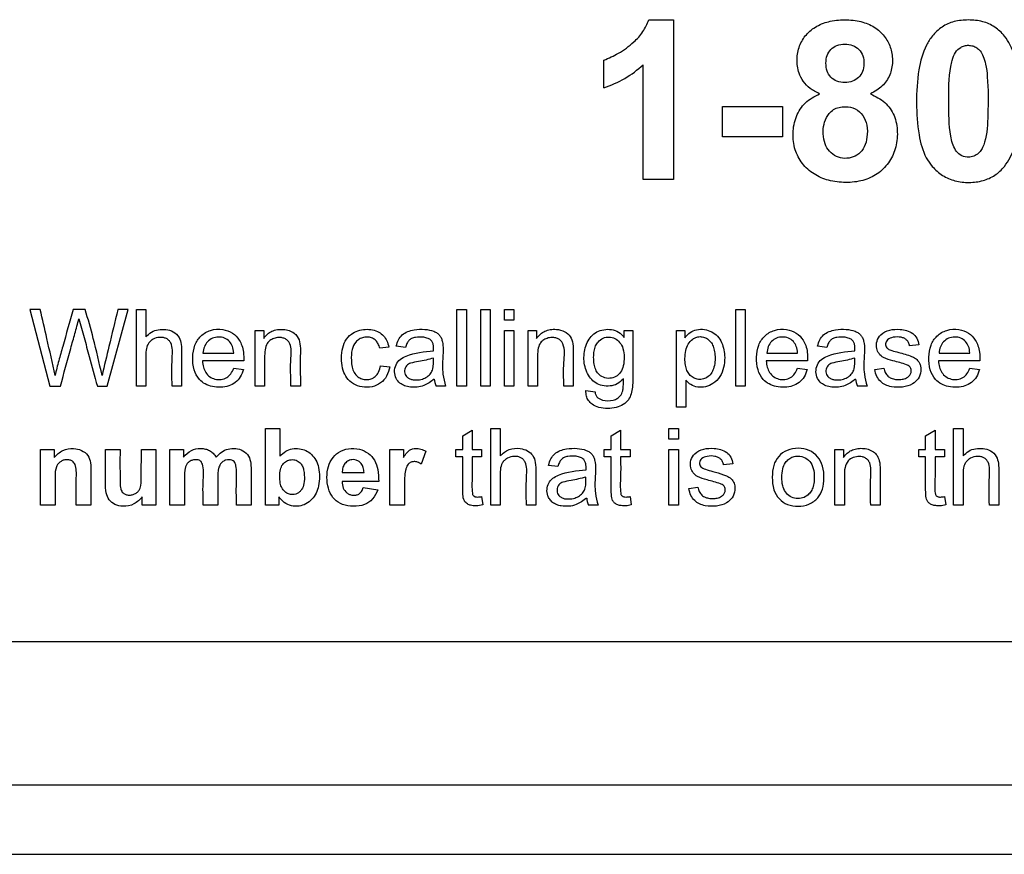
# Model space of a CAD drawing. Units: inches. Extents: x 12 to 50.7, y 13.4 to 43.6.
# Drawn here: x 22.6 to 23.8, y 36.5 to 37.5 of the extents above; entities that cross this region are included whole.
import ezdxf

# ---------------------------------------------------------------- set-up
doc = ezdxf.new("R2010")
doc.units = ezdxf.units.IN
doc.header["$MEASUREMENT"] = 0

# ---------------------------------------------------------------- blocks, each defined once
blk = doc.blocks.new('TOP')
at = {"color": 7, "linetype": 'Continuous', "lineweight": 25}
for p, q in [((11.0662, 5.5739), (11.0942, 5.5739)), ((11.0942, 5.5739), (11.0942, 5.3925)), ((11.015, 5.4967), (11.015, 5.5281)), ((11.0597, 5.3925), (11.0597, 5.5229)), ((11.1499, 5.4752), (11.2182, 5.4752)), ((11.1499, 5.4407), (11.1499, 5.4752)), ((11.2182, 5.4752), (11.2182, 5.4407)), ((11.2182, 5.4407), (11.1499, 5.4407)), ((11.0942, 5.3925), (11.0597, 5.3925)), ((10.3616, 5.2444), (10.3845, 5.1573)), ((10.3735, 5.2444), (10.3616, 5.2444)), ((10.4247, 5.2444), (10.4108, 5.2444)), ((10.4498, 5.1573), (10.4735, 5.2444)), ((10.4735, 5.2444), (10.4619, 5.2444)), ((10.483, 5.1573), (10.483, 5.2444)), ((10.483, 5.2444), (10.4937, 5.2444)), ((10.4937, 5.2444), (10.4937, 5.2133)), ((10.8478, 5.2444), (10.8585, 5.2444)), ((10.8478, 5.1573), (10.8478, 5.2444)), ((10.8585, 5.2444), (10.8585, 5.1573)), ((10.8748, 5.2444), (10.8854, 5.2444)), ((10.8748, 5.1573), (10.8748, 5.2444)), ((10.8854, 5.2444), (10.8854, 5.1573)), ((10.902, 5.2322), (10.902, 5.2444)), ((10.902, 5.2444), (10.9127, 5.2444)), ((10.9127, 5.2444), (10.9127, 5.2322)), ((11.1652, 5.1573), (11.1652, 5.2444)), ((11.1652, 5.2444), (11.1759, 5.2444)), ((11.1759, 5.2444), (11.1759, 5.1573)), ((10.9127, 5.2322), (10.902, 5.2322)), ((10.6182, 5.1573), (10.6182, 5.2205)), ((10.6182, 5.2205), (10.6279, 5.2205)), ((10.6279, 5.2205), (10.6279, 5.2115)), ((10.902, 5.1573), (10.902, 5.2205)), ((10.902, 5.2205), (10.9127, 5.2205)), ((10.9127, 5.2205), (10.9127, 5.1573)), ((10.9288, 5.1573), (10.9288, 5.2205)), ((10.9288, 5.2205), (10.9385, 5.2205)), ((10.9385, 5.2205), (10.9385, 5.2115)), ((11.0382, 5.2205), (11.0479, 5.2205)), ((11.0382, 5.2127), (11.0382, 5.2205)), ((11.0976, 5.1333), (11.0976, 5.2205)), ((11.0976, 5.2205), (11.1072, 5.2205)), ((11.1072, 5.2205), (11.1072, 5.2123)), ((10.7702, 5.2017), (10.7599, 5.2004)), ((10.7892, 5.2012), (10.7787, 5.2026)), ((11.2687, 5.2012), (11.2582, 5.2026)), ((11.3735, 5.2042), (11.363, 5.2029)), ((10.5587, 5.1949), (10.5938, 5.1949)), ((11.2004, 5.1949), (11.2355, 5.1949)), ((11.3965, 5.1949), (11.4316, 5.1949)), ((10.6051, 5.1861), (10.558, 5.1861)), ((10.5937, 5.1776), (10.6048, 5.1763)), ((10.7607, 5.1805), (10.7712, 5.1792)), ((11.2468, 5.1861), (11.1998, 5.1861)), ((11.2354, 5.1776), (11.2465, 5.1763)), ((11.3233, 5.1761), (11.3338, 5.1778)), ((11.4429, 5.1861), (11.3958, 5.1861)), ((11.4314, 5.1776), (11.4426, 5.1763)), ((10.3845, 5.1573), (10.3966, 5.1573)), ((10.4385, 5.1573), (10.4498, 5.1573)), ((10.4937, 5.1573), (10.483, 5.1573)), ((10.5343, 5.1573), (10.5236, 5.1573)), ((10.6289, 5.1573), (10.6182, 5.1573)), ((10.6696, 5.1573), (10.6589, 5.1573)), ((10.8349, 5.1573), (10.8239, 5.1573)), ((10.8585, 5.1573), (10.8478, 5.1573)), ((10.8854, 5.1573), (10.8748, 5.1573)), ((10.9127, 5.1573), (10.902, 5.1573)), ((10.9395, 5.1573), (10.9288, 5.1573)), ((10.9802, 5.1573), (10.9695, 5.1573)), ((11.1083, 5.1639), (11.1083, 5.1333)), ((11.1759, 5.1573), (11.1652, 5.1573)), ((11.3145, 5.1573), (11.3035, 5.1573)), ((10.9945, 5.1522), (11.0049, 5.1508)), ((11.1083, 5.1333), (11.0976, 5.1333)), ((10.6297, 5.109), (10.6463, 5.109)), ((10.6297, 5.0219), (10.6297, 5.109)), ((10.6463, 5.109), (10.6463, 5.0775)), ((10.8544, 5.1007), (10.8651, 5.1071)), ((10.8544, 5.0851), (10.8544, 5.1007)), ((10.8651, 5.1071), (10.8651, 5.0851)), ((10.8863, 5.109), (10.8969, 5.109)), ((10.8863, 5.0219), (10.8863, 5.109)), ((10.8969, 5.109), (10.8969, 5.0778)), ((11.0233, 5.1007), (11.034, 5.1071)), ((11.0233, 5.0851), (11.0233, 5.1007)), ((11.034, 5.1071), (11.034, 5.0851)), ((11.0891, 5.109), (11.0998, 5.109)), ((11.0891, 5.0968), (11.0891, 5.109)), ((11.0998, 5.109), (11.0998, 5.0968)), ((11.3812, 5.1007), (11.3919, 5.1071)), ((11.3812, 5.0851), (11.3812, 5.1007)), ((11.3919, 5.1071), (11.3919, 5.0851)), ((11.4131, 5.0219), (11.4131, 5.109)), ((11.4131, 5.109), (11.4238, 5.109)), ((11.4238, 5.109), (11.4238, 5.0778)), ((11.0998, 5.0968), (11.0891, 5.0968)), ((10.3738, 5.0851), (10.3892, 5.0851)), ((10.3738, 5.0219), (10.3738, 5.0851)), ((10.3892, 5.0851), (10.3892, 5.0759)), ((10.4477, 5.0851), (10.4643, 5.0851)), ((10.4886, 5.0851), (10.5052, 5.0851)), ((10.5052, 5.0851), (10.5052, 5.0219)), ((10.5211, 5.0851), (10.5365, 5.0851)), ((10.5211, 5.0219), (10.5211, 5.0851)), ((10.5365, 5.0851), (10.5365, 5.0765)), ((10.7715, 5.0219), (10.7715, 5.0851)), ((10.7715, 5.0851), (10.787, 5.0851)), ((10.787, 5.0851), (10.787, 5.0762)), ((10.8123, 5.0832), (10.8072, 5.0686)), ((10.8464, 5.0851), (10.8544, 5.0851)), ((10.8464, 5.0768), (10.8464, 5.0851)), ((10.8544, 5.0768), (10.8464, 5.0768)), ((10.8651, 5.0851), (10.8759, 5.0851)), ((10.8759, 5.0768), (10.8651, 5.0768)), ((10.8759, 5.0851), (10.8759, 5.0768)), ((11.0154, 5.0768), (11.0154, 5.0851)), ((11.0154, 5.0851), (11.0233, 5.0851)), ((11.0233, 5.0768), (11.0154, 5.0768)), ((11.034, 5.0851), (11.0449, 5.0851)), ((11.0449, 5.0768), (11.034, 5.0768)), ((11.0449, 5.0851), (11.0449, 5.0768)), ((11.0891, 5.0851), (11.0998, 5.0851)), ((11.0891, 5.0219), (11.0891, 5.0851)), ((11.0998, 5.0851), (11.0998, 5.0219)), ((11.278, 5.0219), (11.278, 5.0851)), ((11.278, 5.0851), (11.2877, 5.0851)), ((11.2877, 5.0851), (11.2877, 5.0762)), ((11.3733, 5.0768), (11.3733, 5.0851)), ((11.3733, 5.0851), (11.3812, 5.0851)), ((11.3812, 5.0768), (11.3733, 5.0768)), ((11.3919, 5.0851), (11.4027, 5.0851)), ((11.4027, 5.0768), (11.3919, 5.0768)), ((11.4027, 5.0851), (11.4027, 5.0768)), ((10.9627, 5.0658), (10.9521, 5.0671)), ((11.1618, 5.0688), (11.1513, 5.0675)), ((10.7173, 5.0588), (10.7421, 5.0588)), ((10.7587, 5.0487), (10.717, 5.0487)), ((10.7412, 5.042), (10.7578, 5.0394)), ((11.1116, 5.0407), (11.1221, 5.0424)), ((10.3905, 5.0219), (10.3738, 5.0219)), ((10.4311, 5.0219), (10.4145, 5.0219)), ((10.4897, 5.0219), (10.4897, 5.0313)), ((10.5052, 5.0219), (10.4897, 5.0219)), ((10.5377, 5.0219), (10.5211, 5.0219)), ((10.5757, 5.0219), (10.5591, 5.0219)), ((10.6134, 5.0219), (10.5968, 5.0219)), ((10.6451, 5.0219), (10.6297, 5.0219)), ((10.6451, 5.0312), (10.6451, 5.0219)), ((10.7882, 5.0219), (10.7715, 5.0219)), ((10.8759, 5.0315), (10.8773, 5.022)), ((10.8969, 5.0219), (10.8863, 5.0219)), ((10.9376, 5.0219), (10.9269, 5.0219)), ((11.0084, 5.0219), (10.9974, 5.0219)), ((11.0449, 5.0315), (11.0462, 5.022)), ((11.0998, 5.0219), (11.0891, 5.0219)), ((11.2887, 5.0219), (11.278, 5.0219)), ((11.3294, 5.0219), (11.3187, 5.0219)), ((11.4027, 5.0315), (11.4041, 5.022)), ((11.4238, 5.0219), (11.4131, 5.0219)), ((11.4644, 5.0219), (11.4537, 5.0219)), ((13.6335, 4.8663), (10.1335, 4.8663)), ((0.6471, 4.7037), (19.0619, 4.7037)), ((19.0619, 4.6245), (0.6471, 4.6245))]:
    blk.add_line(p, q, dxfattribs=at)
for centre, radius, start, end in [((10.9784, 5.6105), 0.1195, 287.8428, 312.8996), ((10.8462, 5.1674), 0.0244, 185.0696, 204.3764), ((11.3258, 5.1674), 0.0244, 185.0696, 204.3764), ((11.0185, 5.0315), 0.0231, 183.9629, 204.5)]:
    blk.add_arc(centre, radius, start, end, dxfattribs=at)
for points, knots in [([(11.015, 5.5281), (11.0206, 5.5305), (11.0329, 5.5358), (11.0479, 5.547), (11.06, 5.5599), (11.0642, 5.5694), (11.0662, 5.5739)], [0, 0, 0, 0, 0.25913, 0.565846, 0.788191, 1, 1, 1, 1]), ([(11.2605, 5.4899), (11.2567, 5.4917), (11.2496, 5.4952), (11.2416, 5.5036), (11.2359, 5.5149), (11.2341, 5.529), (11.2368, 5.5445), (11.2449, 5.5577), (11.2572, 5.5677), (11.2734, 5.5733), (11.2914, 5.5745), (11.3093, 5.5724), (11.3246, 5.5655), (11.3357, 5.5547), (11.3424, 5.5411), (11.3442, 5.5261), (11.3413, 5.511), (11.3324, 5.4976), (11.3232, 5.4925), (11.3184, 5.4899)], [0, 0, 0, 0, 0.048604, 0.09189, 0.133167, 0.195133, 0.255115, 0.313165, 0.372895, 0.436753, 0.51108, 0.582668, 0.645216, 0.703954, 0.760114, 0.819392, 0.877879, 0.936807, 1, 1, 1, 1]), ([(11.4299, 5.5739), (11.4354, 5.5736), (11.4459, 5.5729), (11.4603, 5.5664), (11.4707, 5.5567), (11.4806, 5.5408), (11.4876, 5.5156), (11.4895, 5.4815), (11.4876, 5.4474), (11.4806, 5.422), (11.4707, 5.4061), (11.4604, 5.3965), (11.4463, 5.3903), (11.4307, 5.3884), (11.4147, 5.39), (11.4, 5.3964), (11.3891, 5.4059), (11.3787, 5.4212), (11.3722, 5.4461), (11.3702, 5.4799), (11.3719, 5.5145), (11.3789, 5.5405), (11.3889, 5.5567), (11.3995, 5.5665), (11.4139, 5.573), (11.4244, 5.5736), (11.4299, 5.5739)], [0, 0, 0, 0, 0.032885, 0.0631344, 0.0936463, 0.117993, 0.1754837, 0.2495736, 0.3239753, 0.3818495, 0.4063305, 0.4361816, 0.4657398, 0.4978626, 0.5307078, 0.5616066, 0.593371, 0.6173285, 0.6723434, 0.7459051, 0.8221226, 0.8813308, 0.9063445, 0.9366578, 0.9669004, 1, 1, 1, 1]), ([(11.2677, 5.5247), (11.2679, 5.5216), (11.2683, 5.5158), (11.2729, 5.5083), (11.2803, 5.5036), (11.2891, 5.5023), (11.298, 5.5035), (11.3053, 5.508), (11.31, 5.5153), (11.3113, 5.524), (11.3105, 5.533), (11.3057, 5.5408), (11.2981, 5.5456), (11.2892, 5.5468), (11.2803, 5.5455), (11.273, 5.5408), (11.2683, 5.5334), (11.2679, 5.5277), (11.2677, 5.5247)], [0, 0, 0, 0, 0.066748, 0.1251972, 0.184621, 0.2499851, 0.3154983, 0.3750513, 0.4323843, 0.4967282, 0.5641863, 0.6250383, 0.686506, 0.7531699, 0.8181322, 0.8771357, 0.9359781, 1, 1, 1, 1]), ([(11.4299, 5.5451), (11.4284, 5.545), (11.4253, 5.5448), (11.4199, 5.5423), (11.4143, 5.5368), (11.4114, 5.5288), (11.4074, 5.5099), (11.4076, 5.4809), (11.4076, 5.4489), (11.4128, 5.4279), (11.4204, 5.4196), (11.4278, 5.4175), (11.4347, 5.4181), (11.4398, 5.4205), (11.4437, 5.4242), (11.4464, 5.4289), (11.4511, 5.4427), (11.4524, 5.4702), (11.4525, 5.4997), (11.4502, 5.522), (11.4471, 5.5317), (11.4439, 5.5384), (11.4396, 5.5423), (11.4349, 5.5446), (11.4316, 5.5449), (11.4299, 5.5451)], [0, 0, 0, 0, 0.015647, 0.031072, 0.058939, 0.092684, 0.116248, 0.254229, 0.384424, 0.442255, 0.467652, 0.495022, 0.516146, 0.536774, 0.551749, 0.569626, 0.591403, 0.698886, 0.84456, 0.893018, 0.924588, 0.948369, 0.966576, 0.983088, 1, 1, 1, 1]), ([(11.3184, 5.4899), (11.3242, 5.487), (11.3353, 5.4813), (11.3467, 5.4653), (11.3499, 5.4462), (11.3477, 5.4274), (11.3396, 5.4106), (11.3267, 5.3979), (11.3095, 5.3902), (11.2903, 5.3883), (11.271, 5.3903), (11.2537, 5.3978), (11.2401, 5.4099), (11.2316, 5.4264), (11.2293, 5.4453), (11.2329, 5.4642), (11.2435, 5.4808), (11.2547, 5.4868), (11.2605, 5.4899)], [0, 0, 0, 0, 0.063911, 0.124821, 0.189372, 0.25397, 0.313505, 0.373144, 0.43292, 0.499113, 0.565388, 0.625953, 0.686187, 0.744932, 0.808596, 0.873977, 0.935591, 1, 1, 1, 1]), ([(11.2644, 5.4472), (11.2647, 5.4432), (11.2651, 5.4358), (11.2697, 5.426), (11.2772, 5.4191), (11.2867, 5.416), (11.2966, 5.4165), (11.3056, 5.4211), (11.3123, 5.4295), (11.315, 5.4412), (11.3151, 5.4537), (11.3105, 5.4654), (11.3015, 5.4735), (11.2914, 5.4756), (11.2828, 5.4748), (11.2762, 5.4722), (11.2702, 5.4665), (11.2655, 5.458), (11.2648, 5.4507), (11.2644, 5.4472)], [0, 0, 0, 0, 0.068501, 0.126884, 0.183647, 0.238921, 0.29668, 0.351029, 0.409312, 0.47651, 0.554697, 0.623867, 0.688768, 0.75357, 0.797443, 0.836502, 0.875074, 0.938211, 1, 1, 1, 1]), ([(10.3904, 5.1695), (10.3873, 5.1835), (10.3819, 5.2085), (10.3761, 5.2334), (10.3735, 5.2444)], [0, 0, 0, 0, 0.559975, 1, 1, 1, 1]), ([(10.4108, 5.2444), (10.407, 5.2304), (10.4016, 5.2109), (10.3944, 5.1861), (10.3917, 5.175), (10.3904, 5.1695)], [0, 0, 0, 0, 0.560002, 0.780003, 1, 1, 1, 1]), ([(10.3966, 5.1573), (10.4004, 5.1716), (10.4058, 5.1916), (10.413, 5.217), (10.416, 5.2283), (10.4175, 5.2339)], [0, 0, 0, 0, 0.560022, 0.780022, 1, 1, 1, 1]), ([(10.4175, 5.2339), (10.4195, 5.2268), (10.4234, 5.2125), (10.4304, 5.1869), (10.4354, 5.1686), (10.4385, 5.1573)], [0, 0, 0, 0, 0.279999, 0.559999, 1, 1, 1, 1]), ([(10.4439, 5.1695), (10.4407, 5.1835), (10.4351, 5.2087), (10.4279, 5.2335), (10.4247, 5.2444)], [0, 0, 0, 0, 0.559805, 1, 1, 1, 1]), ([(10.4619, 5.2444), (10.4584, 5.2304), (10.4523, 5.2055), (10.4465, 5.1805), (10.4439, 5.1695)], [0, 0, 0, 0, 0.560009, 1, 1, 1, 1]), ([(10.6048, 5.1763), (10.6038, 5.1734), (10.6018, 5.1677), (10.5958, 5.1612), (10.588, 5.157), (10.579, 5.1556), (10.5697, 5.1562), (10.5611, 5.1592), (10.5533, 5.1654), (10.5476, 5.1763), (10.5466, 5.19), (10.5485, 5.2037), (10.5557, 5.2151), (10.5675, 5.2218), (10.5806, 5.2225), (10.5925, 5.2184), (10.5997, 5.211), (10.6033, 5.2032), (10.6051, 5.1951), (10.6051, 5.1893), (10.6051, 5.1861)], [0, 0, 0, 0, 0.048587, 0.093913, 0.137646, 0.185992, 0.237326, 0.283543, 0.328254, 0.393696, 0.470587, 0.544451, 0.609612, 0.677331, 0.750601, 0.812302, 0.870742, 0.908175, 0.949134, 1, 1, 1, 1]), ([(11.2465, 5.1763), (11.2455, 5.1734), (11.2435, 5.1677), (11.2375, 5.1611), (11.2297, 5.157), (11.2206, 5.1556), (11.2114, 5.1562), (11.2028, 5.1592), (11.195, 5.1654), (11.1893, 5.1762), (11.1882, 5.19), (11.1902, 5.2037), (11.1975, 5.2151), (11.2092, 5.2218), (11.2224, 5.2225), (11.2342, 5.2183), (11.2414, 5.211), (11.2451, 5.2032), (11.2469, 5.1951), (11.2468, 5.1893), (11.2468, 5.1861)], [0, 0, 0, 0, 0.048586, 0.093912, 0.138122, 0.186756, 0.237878, 0.283742, 0.328256, 0.393575, 0.470491, 0.544355, 0.609625, 0.677742, 0.75109, 0.812412, 0.870732, 0.908154, 0.949131, 1, 1, 1, 1]), ([(11.3338, 5.1778), (11.3342, 5.176), (11.3349, 5.1726), (11.3379, 5.1685), (11.3421, 5.1659), (11.3473, 5.1647), (11.3528, 5.1647), (11.3575, 5.1655), (11.361, 5.1673), (11.3634, 5.1697), (11.3648, 5.1728), (11.365, 5.176), (11.3637, 5.1789), (11.3616, 5.1806), (11.3551, 5.1833), (11.3455, 5.1855), (11.3343, 5.1884), (11.3278, 5.1938), (11.3249, 5.2005), (11.3251, 5.2086), (11.3303, 5.2171), (11.3404, 5.2217), (11.3508, 5.2222), (11.3597, 5.2206), (11.3666, 5.2177), (11.3718, 5.2118), (11.3729, 5.2069), (11.3735, 5.2042)], [0, 0, 0, 0, 0.033158, 0.062862, 0.091207, 0.122553, 0.159571, 0.191758, 0.209625, 0.231146, 0.251618, 0.271143, 0.289585, 0.307139, 0.320436, 0.418283, 0.489096, 0.529612, 0.56843, 0.620499, 0.672198, 0.742005, 0.81546, 0.860953, 0.908364, 0.950754, 1, 1, 1, 1]), ([(11.4426, 5.1763), (11.4416, 5.1734), (11.4396, 5.1677), (11.4336, 5.1612), (11.4258, 5.157), (11.4168, 5.1556), (11.4075, 5.1562), (11.3989, 5.1592), (11.3911, 5.1654), (11.3854, 5.1762), (11.3843, 5.19), (11.3863, 5.2037), (11.3935, 5.2151), (11.4053, 5.2218), (11.4185, 5.2225), (11.4303, 5.2183), (11.4374, 5.211), (11.4411, 5.2031), (11.4429, 5.1951), (11.4429, 5.1893), (11.4429, 5.1861)], [0, 0, 0, 0, 0.048503, 0.093901, 0.137666, 0.185961, 0.237311, 0.283546, 0.32825, 0.393593, 0.470472, 0.544352, 0.609608, 0.677453, 0.750916, 0.812408, 0.870809, 0.908271, 0.949183, 1, 1, 1, 1]), ([(10.5236, 5.1573), (10.5233, 5.1678), (10.5229, 5.1839), (10.5247, 5.2026), (10.5201, 5.2094), (10.5171, 5.2115), (10.5135, 5.2126), (10.5082, 5.213), (10.5029, 5.2114), (10.4985, 5.2083), (10.4953, 5.2042), (10.4936, 5.1976), (10.4937, 5.1816), (10.4937, 5.168), (10.4937, 5.1573)], [0, 0, 0, 0, 0.2506883, 0.384156, 0.4121619, 0.4390853, 0.4678382, 0.4999014, 0.5618162, 0.5939208, 0.6244686, 0.6810333, 0.7493419, 1, 1, 1, 1]), ([(10.4937, 5.2133), (10.4957, 5.2152), (10.4997, 5.2192), (10.5079, 5.2219), (10.5165, 5.222), (10.5252, 5.2197), (10.5321, 5.2134), (10.5343, 5.2041), (10.5344, 5.1856), (10.5343, 5.1697), (10.5343, 5.1573)], [0, 0, 0, 0, 0.085456, 0.168117, 0.255046, 0.343355, 0.436397, 0.519913, 0.623664, 1, 1, 1, 1]), ([(10.5938, 5.1949), (10.5935, 5.1975), (10.5929, 5.2022), (10.5892, 5.2083), (10.5835, 5.2123), (10.5764, 5.2135), (10.5693, 5.2122), (10.5636, 5.2081), (10.5597, 5.202), (10.5591, 5.1974), (10.5587, 5.1949)], [0, 0, 0, 0, 0.1376547, 0.2512213, 0.3737243, 0.5002014, 0.6256302, 0.7493335, 0.8688087, 1, 1, 1, 1]), ([(10.6279, 5.2115), (10.6292, 5.2132), (10.6318, 5.2166), (10.6372, 5.22), (10.6435, 5.2218), (10.6502, 5.222), (10.6568, 5.2207), (10.6623, 5.218), (10.6672, 5.2131), (10.6697, 5.205), (10.6694, 5.186), (10.6695, 5.17), (10.6696, 5.1573)], [0, 0, 0, 0, 0.0639663, 0.1248987, 0.187743, 0.2561638, 0.3223496, 0.3832249, 0.436544, 0.5244047, 0.6241964, 1, 1, 1, 1]), ([(10.6589, 5.1573), (10.6585, 5.1679), (10.658, 5.1837), (10.6599, 5.2017), (10.6559, 5.2088), (10.6527, 5.2111), (10.6489, 5.2124), (10.6444, 5.2127), (10.6394, 5.2118), (10.6349, 5.2094), (10.6308, 5.2052), (10.6289, 5.198), (10.6289, 5.1818), (10.6289, 5.168), (10.6289, 5.1573)], [0, 0, 0, 0, 0.250528, 0.375748, 0.405865, 0.437061, 0.466755, 0.499162, 0.541575, 0.582972, 0.617636, 0.676687, 0.749524, 1, 1, 1, 1]), ([(10.7712, 5.1792), (10.7703, 5.1755), (10.7687, 5.1685), (10.7612, 5.1602), (10.7511, 5.1558), (10.7401, 5.1557), (10.7297, 5.1591), (10.7221, 5.1661), (10.7176, 5.1755), (10.7161, 5.1864), (10.7168, 5.1978), (10.72, 5.2087), (10.7267, 5.2165), (10.735, 5.2206), (10.7434, 5.2222), (10.7516, 5.2216), (10.7588, 5.2191), (10.7644, 5.2148), (10.7684, 5.2089), (10.7696, 5.2041), (10.7702, 5.2017)], [0, 0, 0, 0, 0.064948, 0.124771, 0.186351, 0.252577, 0.313581, 0.371752, 0.427825, 0.492393, 0.562109, 0.625359, 0.687099, 0.735599, 0.785099, 0.833929, 0.877477, 0.915725, 0.955994, 1, 1, 1, 1]), ([(10.7599, 5.2004), (10.7594, 5.2021), (10.7584, 5.2053), (10.7556, 5.2093), (10.7517, 5.2121), (10.7468, 5.2133), (10.7415, 5.213), (10.7365, 5.211), (10.7313, 5.2067), (10.7276, 5.198), (10.7273, 5.1881), (10.7282, 5.1792), (10.7304, 5.1726), (10.7344, 5.1679), (10.7395, 5.1652), (10.7449, 5.1645), (10.7502, 5.1652), (10.7554, 5.168), (10.7593, 5.1733), (10.7602, 5.178), (10.7607, 5.1805)], [0, 0, 0, 0, 0.0475135, 0.0890033, 0.1277818, 0.1719903, 0.2200752, 0.2658842, 0.3126468, 0.395491, 0.5057551, 0.5754375, 0.6318047, 0.6881948, 0.7336923, 0.7813463, 0.8300156, 0.8752873, 0.9320028, 1, 1, 1, 1]), ([(10.7787, 5.2026), (10.7794, 5.2051), (10.7807, 5.2099), (10.7853, 5.216), (10.7917, 5.2195), (10.8005, 5.2218), (10.8106, 5.2222), (10.8197, 5.2206), (10.8252, 5.2178), (10.8283, 5.215), (10.8302, 5.2115), (10.8325, 5.2033), (10.8316, 5.1896), (10.8308, 5.1727), (10.8337, 5.1618), (10.8349, 5.1573)], [0, 0, 0, 0, 0.0663965, 0.1237787, 0.1863048, 0.2485778, 0.3512567, 0.4387213, 0.4759837, 0.5074417, 0.5413699, 0.5755001, 0.7190247, 0.8831678, 1, 1, 1, 1]), ([(10.8212, 5.1975), (10.8212, 5.1985), (10.8213, 5.2002), (10.8211, 5.2031), (10.8206, 5.2061), (10.8185, 5.2096), (10.8147, 5.2118), (10.8085, 5.2133), (10.8021, 5.2132), (10.7963, 5.2117), (10.7929, 5.2093), (10.7906, 5.2057), (10.7897, 5.2028), (10.7892, 5.2012)], [0, 0, 0, 0, 0.067132, 0.100053, 0.184623, 0.253971, 0.342799, 0.447831, 0.644495, 0.735726, 0.812247, 0.896826, 1, 1, 1, 1]), ([(10.9385, 5.2115), (10.9398, 5.2132), (10.9424, 5.2166), (10.9478, 5.22), (10.9541, 5.2218), (10.9619, 5.2221), (10.9702, 5.22), (10.9775, 5.2141), (10.9803, 5.205), (10.9801, 5.186), (10.9801, 5.17), (10.9802, 5.1573)], [0, 0, 0, 0, 0.064028, 0.12502, 0.187926, 0.256413, 0.354075, 0.43607, 0.523954, 0.623815, 1, 1, 1, 1]), ([(10.9695, 5.1573), (10.9692, 5.1662), (10.9686, 5.182), (10.9712, 5.2), (10.9667, 5.2085), (10.9638, 5.2108), (10.9601, 5.2123), (10.9554, 5.2128), (10.9503, 5.2119), (10.9456, 5.2094), (10.9414, 5.2052), (10.9395, 5.198), (10.9395, 5.1818), (10.9395, 5.168), (10.9395, 5.1573)], [0, 0, 0, 0, 0.210459, 0.375693, 0.402803, 0.431407, 0.462016, 0.495255, 0.539559, 0.582567, 0.617609, 0.676663, 0.749506, 1, 1, 1, 1]), ([(11.0372, 5.1656), (11.035, 5.1634), (11.0308, 5.1592), (11.0219, 5.1569), (11.0133, 5.1575), (11.0054, 5.1605), (10.9995, 5.1661), (10.9938, 5.1757), (10.9912, 5.1901), (10.9941, 5.2044), (11.0002, 5.2141), (11.0069, 5.2193), (11.015, 5.2219), (11.0236, 5.2221), (11.0321, 5.2192), (11.0362, 5.2149), (11.0382, 5.2127)], [0, 0, 0, 0, 0.0661954, 0.1298622, 0.1951607, 0.2539209, 0.3126442, 0.3726851, 0.4976565, 0.6250658, 0.6871211, 0.7467173, 0.8071551, 0.8721798, 0.9344403, 1, 1, 1, 1]), ([(11.0479, 5.2205), (11.0478, 5.2055), (11.0476, 5.1839), (11.0484, 5.1577), (11.0452, 5.1431), (11.0371, 5.1359), (11.0288, 5.1324), (11.0192, 5.1315), (11.0097, 5.1325), (11.0021, 5.1358), (10.9973, 5.1405), (10.9947, 5.146), (10.9946, 5.1501), (10.9945, 5.1522)], [0, 0, 0, 0, 0.316052, 0.453525, 0.55855, 0.613799, 0.675009, 0.745401, 0.81493, 0.875351, 0.914937, 0.954883, 1, 1, 1, 1]), ([(11.0033, 5.19), (11.0034, 5.1874), (11.0036, 5.1826), (11.0053, 5.1762), (11.0087, 5.1707), (11.0143, 5.1667), (11.0217, 5.1656), (11.029, 5.1676), (11.0347, 5.1729), (11.0377, 5.1809), (11.0383, 5.1902), (11.0374, 5.1995), (11.0336, 5.2071), (11.0278, 5.2118), (11.0209, 5.2136), (11.0139, 5.2123), (11.0086, 5.2081), (11.0053, 5.2028), (11.0036, 5.1968), (11.0034, 5.1924), (11.0033, 5.19)], [0, 0, 0, 0, 0.059896, 0.109096, 0.150792, 0.205967, 0.261751, 0.316805, 0.372751, 0.432555, 0.50885, 0.584167, 0.64557, 0.699208, 0.750514, 0.803312, 0.857982, 0.899027, 0.945406, 1, 1, 1, 1]), ([(11.1072, 5.2123), (11.1091, 5.2146), (11.1127, 5.2188), (11.1209, 5.222), (11.1295, 5.2221), (11.1379, 5.2195), (11.1447, 5.2142), (11.1509, 5.2044), (11.1531, 5.1917), (11.1518, 5.1784), (11.1476, 5.1677), (11.14, 5.16), (11.1309, 5.1561), (11.122, 5.1555), (11.1138, 5.1583), (11.1101, 5.1621), (11.1083, 5.1639)], [0, 0, 0, 0, 0.063543, 0.121171, 0.186981, 0.250042, 0.311518, 0.374784, 0.501188, 0.586226, 0.668336, 0.750124, 0.817704, 0.883413, 0.943784, 1, 1, 1, 1]), ([(11.1072, 5.1886), (11.1073, 5.1861), (11.1075, 5.1814), (11.1092, 5.1751), (11.1122, 5.1702), (11.1162, 5.1667), (11.1213, 5.1647), (11.1269, 5.1647), (11.1327, 5.1669), (11.1372, 5.1712), (11.1414, 5.1799), (11.1419, 5.19), (11.1406, 5.1995), (11.1385, 5.2052), (11.135, 5.2095), (11.1308, 5.2125), (11.1258, 5.2138), (11.1206, 5.2133), (11.1152, 5.2104), (11.1105, 5.2053), (11.1076, 5.1974), (11.1074, 5.1917), (11.1072, 5.1886)], [0, 0, 0, 0, 0.057011, 0.104554, 0.145293, 0.185845, 0.223583, 0.265721, 0.310808, 0.35878, 0.405165, 0.525571, 0.577625, 0.621861, 0.661025, 0.700262, 0.737807, 0.776016, 0.815065, 0.871602, 0.929887, 1, 1, 1, 1]), ([(11.2355, 5.1949), (11.2352, 5.1975), (11.2346, 5.2022), (11.2309, 5.2083), (11.2252, 5.2123), (11.2182, 5.2135), (11.2113, 5.2123), (11.2056, 5.2083), (11.2015, 5.2023), (11.2008, 5.1974), (11.2004, 5.1949)], [0, 0, 0, 0, 0.137436, 0.251123, 0.373685, 0.500076, 0.621316, 0.741126, 0.864765, 1, 1, 1, 1]), ([(11.2582, 5.2026), (11.2589, 5.2051), (11.2602, 5.2099), (11.2648, 5.216), (11.2713, 5.2195), (11.2801, 5.2218), (11.2902, 5.2222), (11.2992, 5.2206), (11.3048, 5.2178), (11.3078, 5.215), (11.3098, 5.2115), (11.3121, 5.2033), (11.3111, 5.1896), (11.3104, 5.1727), (11.3133, 5.1618), (11.3145, 5.1573)], [0, 0, 0, 0, 0.066397, 0.123779, 0.186305, 0.248578, 0.351257, 0.438721, 0.475984, 0.507442, 0.54137, 0.5755, 0.719025, 0.883168, 1, 1, 1, 1]), ([(11.3007, 5.1975), (11.3008, 5.1985), (11.3008, 5.2002), (11.3007, 5.2031), (11.3001, 5.2061), (11.298, 5.2096), (11.2942, 5.2118), (11.2881, 5.2133), (11.2816, 5.2132), (11.2759, 5.2117), (11.2725, 5.2093), (11.2701, 5.2057), (11.2692, 5.2028), (11.2687, 5.2012)], [0, 0, 0, 0, 0.067132, 0.100053, 0.184623, 0.253971, 0.342799, 0.447831, 0.644495, 0.735726, 0.812247, 0.896826, 1, 1, 1, 1]), ([(11.363, 5.2029), (11.3627, 5.2042), (11.3621, 5.2067), (11.3598, 5.2098), (11.3567, 5.2119), (11.3515, 5.2133), (11.3448, 5.2134), (11.3387, 5.2111), (11.3361, 5.2079), (11.3353, 5.2054), (11.3356, 5.2029), (11.3372, 5.2003), (11.3399, 5.1986), (11.3445, 5.1972), (11.3529, 5.1949), (11.362, 5.1926), (11.3696, 5.1891), (11.3728, 5.186), (11.3748, 5.1825), (11.3758, 5.1785), (11.376, 5.1726), (11.3733, 5.1654), (11.3657, 5.1586), (11.3547, 5.1555), (11.344, 5.1559), (11.3354, 5.1583), (11.3296, 5.1622), (11.3252, 5.1684), (11.3239, 5.1734), (11.3233, 5.1761)], [0, 0, 0, 0, 0.024289, 0.046995, 0.068208, 0.090988, 0.145785, 0.188143, 0.204601, 0.21956, 0.234475, 0.249204, 0.273705, 0.290129, 0.338958, 0.432535, 0.462164, 0.48968, 0.511681, 0.536341, 0.56369, 0.619171, 0.670763, 0.744912, 0.822543, 0.865481, 0.905195, 0.949722, 1, 1, 1, 1]), ([(11.4316, 5.1949), (11.4312, 5.1975), (11.4306, 5.2022), (11.4269, 5.2083), (11.4212, 5.2123), (11.4142, 5.2135), (11.4071, 5.2122), (11.4014, 5.208), (11.3975, 5.202), (11.3968, 5.1974), (11.3965, 5.1949)], [0, 0, 0, 0, 0.137666, 0.251306, 0.374115, 0.500289, 0.626292, 0.749354, 0.869209, 1, 1, 1, 1]), ([(10.8219, 5.1652), (10.8181, 5.1624), (10.8102, 5.1564), (10.7975, 5.1554), (10.7883, 5.1572), (10.7825, 5.1605), (10.778, 5.166), (10.7762, 5.1736), (10.7778, 5.1817), (10.7829, 5.1881), (10.7973, 5.1952), (10.8105, 5.1964), (10.8212, 5.1975)], [0, 0, 0, 0, 0.1252158, 0.260846, 0.3217783, 0.3757155, 0.4360205, 0.5057338, 0.5784401, 0.6480373, 0.7172121, 1, 1, 1, 1]), ([(10.8211, 5.1891), (10.8154, 5.1876), (10.8068, 5.1853), (10.7969, 5.1842), (10.7923, 5.1823), (10.7902, 5.1804), (10.7886, 5.1778), (10.788, 5.1749), (10.7883, 5.1719), (10.7894, 5.1692), (10.7908, 5.1678), (10.7914, 5.1671)], [0, 0, 0, 0, 0.371852, 0.572654, 0.626763, 0.688165, 0.751088, 0.814039, 0.877315, 0.93764, 1, 1, 1, 1]), ([(10.7914, 5.1671), (10.7923, 5.1665), (10.7943, 5.1651), (10.798, 5.1643), (10.8028, 5.1641), (10.8084, 5.165), (10.8139, 5.1677), (10.8182, 5.1717), (10.8215, 5.1789), (10.8212, 5.1849), (10.8211, 5.1891)], [0, 0, 0, 0, 0.069407, 0.148271, 0.240028, 0.373855, 0.502254, 0.626035, 0.736859, 1, 1, 1, 1]), ([(11.3014, 5.1652), (11.2976, 5.1624), (11.2897, 5.1564), (11.2771, 5.1554), (11.2678, 5.1572), (11.262, 5.1605), (11.2576, 5.166), (11.2558, 5.1736), (11.2573, 5.1817), (11.2624, 5.1881), (11.2768, 5.1952), (11.2901, 5.1964), (11.3007, 5.1975)], [0, 0, 0, 0, 0.125216, 0.260846, 0.321778, 0.375715, 0.436021, 0.505734, 0.57844, 0.648037, 0.717212, 1, 1, 1, 1]), ([(11.3006, 5.1891), (11.295, 5.1876), (11.2863, 5.1853), (11.2765, 5.1842), (11.2719, 5.1823), (11.2697, 5.1804), (11.2682, 5.1778), (11.2676, 5.1749), (11.2678, 5.1719), (11.269, 5.1692), (11.2703, 5.1678), (11.271, 5.1671)], [0, 0, 0, 0, 0.371852, 0.572654, 0.626763, 0.688165, 0.751088, 0.814039, 0.877315, 0.93764, 1, 1, 1, 1]), ([(11.271, 5.1671), (11.2719, 5.1665), (11.2738, 5.1651), (11.2776, 5.1643), (11.2824, 5.1641), (11.2879, 5.165), (11.2934, 5.1677), (11.2977, 5.1717), (11.301, 5.1789), (11.3008, 5.1849), (11.3006, 5.1891)], [0, 0, 0, 0, 0.069407, 0.148271, 0.240028, 0.373855, 0.502254, 0.626035, 0.736859, 1, 1, 1, 1]), ([(10.558, 5.1861), (10.5583, 5.1836), (10.5588, 5.1789), (10.5616, 5.1726), (10.5661, 5.1677), (10.5724, 5.1648), (10.5793, 5.1645), (10.5859, 5.1664), (10.591, 5.1712), (10.5927, 5.1754), (10.5937, 5.1776)], [0, 0, 0, 0, 0.138722, 0.257964, 0.375999, 0.497893, 0.62836, 0.751189, 0.865877, 1, 1, 1, 1]), ([(11.1998, 5.1861), (11.2001, 5.1836), (11.2005, 5.1789), (11.2033, 5.1726), (11.2078, 5.1677), (11.2141, 5.1648), (11.221, 5.1645), (11.2276, 5.1664), (11.2327, 5.1712), (11.2345, 5.1754), (11.2354, 5.1776)], [0, 0, 0, 0, 0.138602, 0.257741, 0.37605, 0.497955, 0.627953, 0.751137, 0.865878, 1, 1, 1, 1]), ([(11.3958, 5.1861), (11.3961, 5.1836), (11.3966, 5.179), (11.3994, 5.1726), (11.4039, 5.1677), (11.4102, 5.1648), (11.4171, 5.1645), (11.4237, 5.1664), (11.4288, 5.1712), (11.4305, 5.1754), (11.4314, 5.1776)], [0, 0, 0, 0, 0.138515, 0.25778, 0.376278, 0.498354, 0.628284, 0.751325, 0.865843, 1, 1, 1, 1]), ([(11.0049, 5.1508), (11.0051, 5.1496), (11.0055, 5.1473), (11.0075, 5.1443), (11.0103, 5.1425), (11.0163, 5.1403), (11.0235, 5.1404), (11.0303, 5.1429), (11.0343, 5.1465), (11.0367, 5.1513), (11.0372, 5.1581), (11.0372, 5.1627), (11.0372, 5.1656)], [0, 0, 0, 0, 0.067964, 0.1269015, 0.1855525, 0.2490975, 0.4675765, 0.5572993, 0.6379327, 0.7492195, 0.8422634, 1, 1, 1, 1]), ([(10.3892, 5.0759), (10.3923, 5.079), (10.3984, 5.0852), (10.4105, 5.087), (10.4207, 5.0848), (10.4284, 5.0789), (10.4312, 5.0695), (10.4311, 5.0506), (10.4311, 5.0346), (10.4311, 5.0219)], [0, 0, 0, 0, 0.127566, 0.251883, 0.343132, 0.435314, 0.52267, 0.623127, 1, 1, 1, 1]), ([(10.4897, 5.0313), (10.4868, 5.0282), (10.4808, 5.022), (10.4687, 5.0198), (10.4586, 5.022), (10.4513, 5.0274), (10.4478, 5.0366), (10.4477, 5.056), (10.4477, 5.0724), (10.4477, 5.0851)], [0, 0, 0, 0, 0.124758, 0.251544, 0.342832, 0.425516, 0.510812, 0.622999, 1, 1, 1, 1]), ([(10.4643, 5.0851), (10.4643, 5.0769), (10.4642, 5.0642), (10.4644, 5.0493), (10.4645, 5.0419), (10.4657, 5.0385), (10.4668, 5.0365), (10.4688, 5.0347), (10.4718, 5.0334), (10.4755, 5.0331), (10.4792, 5.0337), (10.4827, 5.0355), (10.4855, 5.0379), (10.4888, 5.0436), (10.4883, 5.0535), (10.4886, 5.068), (10.4886, 5.0786), (10.4886, 5.0851)], [0, 0, 0, 0, 0.21027, 0.323841, 0.381851, 0.396627, 0.417263, 0.437805, 0.465959, 0.497986, 0.530512, 0.562488, 0.594806, 0.624925, 0.728271, 0.834769, 1, 1, 1, 1]), ([(10.5365, 5.0765), (10.5393, 5.0793), (10.5447, 5.0847), (10.5543, 5.0867), (10.5614, 5.0859), (10.5663, 5.0842), (10.5706, 5.0809), (10.5727, 5.0779), (10.5737, 5.0763)], [0, 0, 0, 0, 0.266402, 0.515083, 0.63772, 0.750634, 0.870218, 1, 1, 1, 1]), ([(10.5737, 5.0763), (10.5756, 5.0784), (10.5794, 5.0825), (10.5873, 5.0862), (10.596, 5.0866), (10.6047, 5.0843), (10.6112, 5.078), (10.6136, 5.0688), (10.6133, 5.0502), (10.6134, 5.0343), (10.6134, 5.0219)], [0, 0, 0, 0, 0.08564, 0.169312, 0.256881, 0.343835, 0.435094, 0.517925, 0.623616, 1, 1, 1, 1]), ([(10.6463, 5.0775), (10.6484, 5.0795), (10.6524, 5.0835), (10.6603, 5.0864), (10.6684, 5.0864), (10.676, 5.0843), (10.6825, 5.0797), (10.6877, 5.073), (10.6907, 5.0642), (10.6915, 5.0543), (10.6908, 5.0443), (10.688, 5.0353), (10.683, 5.0281), (10.6763, 5.0228), (10.6679, 5.0202), (10.6592, 5.0207), (10.6509, 5.0243), (10.647, 5.0289), (10.6451, 5.0312)], [0, 0, 0, 0, 0.0622525, 0.1200037, 0.1787875, 0.2339175, 0.2890648, 0.3481644, 0.4127361, 0.4875308, 0.5629532, 0.6281104, 0.688366, 0.7505342, 0.8099577, 0.8726393, 0.9366528, 1, 1, 1, 1]), ([(10.7578, 5.0394), (10.7561, 5.0356), (10.7528, 5.0284), (10.7423, 5.0215), (10.73, 5.02), (10.7178, 5.0216), (10.7077, 5.028), (10.7016, 5.0382), (10.6994, 5.0503), (10.7001, 5.0626), (10.7044, 5.074), (10.7127, 5.0827), (10.7243, 5.0868), (10.7365, 5.0862), (10.7472, 5.0815), (10.7547, 5.073), (10.7584, 5.0616), (10.7586, 5.0533), (10.7587, 5.0487)], [0, 0, 0, 0, 0.0637171, 0.1231818, 0.1897432, 0.2555137, 0.3134223, 0.3725414, 0.4373965, 0.5060674, 0.5653767, 0.6259831, 0.6887706, 0.7546419, 0.8137821, 0.8693327, 0.9280544, 1, 1, 1, 1]), ([(10.787, 5.0762), (10.7881, 5.0779), (10.7901, 5.0809), (10.7935, 5.0843), (10.7971, 5.0859), (10.8015, 5.0865), (10.8069, 5.0859), (10.8105, 5.0841), (10.8123, 5.0832)], [0, 0, 0, 0, 0.2073858, 0.3555098, 0.4743021, 0.5962232, 0.7944849, 1, 1, 1, 1]), ([(10.8773, 5.022), (10.8747, 5.0216), (10.8701, 5.0208), (10.864, 5.0213), (10.8593, 5.0231), (10.8552, 5.0271), (10.8544, 5.0351), (10.8544, 5.0517), (10.8544, 5.066), (10.8544, 5.0768)], [0, 0, 0, 0, 0.108595, 0.191581, 0.244969, 0.313329, 0.414306, 0.559, 1, 1, 1, 1]), ([(10.8651, 5.0768), (10.8652, 5.0692), (10.8654, 5.0554), (10.8645, 5.0411), (10.8655, 5.034), (10.8662, 5.0327), (10.8673, 5.0318), (10.8691, 5.0311), (10.872, 5.031), (10.8745, 5.0313), (10.8759, 5.0315)], [0, 0, 0, 0, 0.420324, 0.764189, 0.786107, 0.812391, 0.8437, 0.864424, 0.918489, 1, 1, 1, 1]), ([(10.9269, 5.0219), (10.9266, 5.0324), (10.9262, 5.0485), (10.9279, 5.0671), (10.9235, 5.0739), (10.9206, 5.076), (10.9171, 5.0772), (10.9118, 5.0776), (10.9063, 5.0761), (10.9017, 5.073), (10.8968, 5.0665), (10.897, 5.0481), (10.8969, 5.0324), (10.8969, 5.0219)], [0, 0, 0, 0, 0.250937, 0.3834752, 0.4110103, 0.4374546, 0.4654411, 0.4969471, 0.5621178, 0.5943385, 0.6250332, 0.7490929, 1, 1, 1, 1]), ([(10.8969, 5.0778), (10.9001, 5.0807), (10.9065, 5.0863), (10.9185, 5.087), (10.928, 5.0843), (10.9348, 5.0787), (10.9376, 5.0695), (10.9375, 5.0505), (10.9375, 5.0343), (10.9376, 5.0219)], [0, 0, 0, 0, 0.125783, 0.254034, 0.34226, 0.422831, 0.509594, 0.623206, 1, 1, 1, 1]), ([(10.9521, 5.0671), (10.9528, 5.0697), (10.9541, 5.0745), (10.9588, 5.0805), (10.9652, 5.0842), (10.974, 5.0864), (10.9841, 5.0868), (10.9931, 5.0852), (10.9987, 5.0824), (11.0018, 5.0796), (11.0037, 5.0761), (11.006, 5.0679), (11.0051, 5.0542), (11.0043, 5.0373), (11.0072, 5.0264), (11.0084, 5.0219)], [0, 0, 0, 0, 0.066328, 0.123656, 0.186271, 0.248451, 0.351241, 0.438709, 0.475991, 0.507451, 0.541372, 0.575524, 0.71902, 0.883156, 1, 1, 1, 1]), ([(10.9947, 5.0621), (10.9947, 5.0631), (10.9948, 5.0648), (10.9946, 5.0677), (10.9941, 5.0707), (10.992, 5.0742), (10.9882, 5.0764), (10.982, 5.0779), (10.9756, 5.0778), (10.9698, 5.0763), (10.9664, 5.0739), (10.9641, 5.0703), (10.9632, 5.0674), (10.9627, 5.0658)], [0, 0, 0, 0, 0.067166, 0.100091, 0.184683, 0.254053, 0.34315, 0.447881, 0.64469, 0.736227, 0.812938, 0.897482, 1, 1, 1, 1]), ([(11.0462, 5.022), (11.0441, 5.0216), (11.0403, 5.0209), (11.0351, 5.0211), (11.0307, 5.0219), (11.0272, 5.0239), (11.024, 5.0278), (11.0233, 5.0352), (11.0234, 5.0517), (11.0233, 5.066), (11.0233, 5.0768)], [0, 0, 0, 0, 0.0865, 0.157326, 0.214384, 0.268894, 0.317896, 0.414645, 0.559272, 1, 1, 1, 1]), ([(11.034, 5.0768), (11.0341, 5.0692), (11.0343, 5.0554), (11.0333, 5.0411), (11.0344, 5.034), (11.0352, 5.0327), (11.0363, 5.0318), (11.0381, 5.0311), (11.0409, 5.031), (11.0434, 5.0313), (11.0449, 5.0315)], [0, 0, 0, 0, 0.4203295, 0.7640838, 0.7859591, 0.8126544, 0.8432862, 0.8639822, 0.9176503, 1, 1, 1, 1]), ([(11.1513, 5.0675), (11.151, 5.0688), (11.1504, 5.0713), (11.1481, 5.0744), (11.145, 5.0764), (11.1398, 5.0779), (11.1331, 5.0779), (11.127, 5.0758), (11.1244, 5.0726), (11.1237, 5.0701), (11.124, 5.0676), (11.1259, 5.0644), (11.1314, 5.0621), (11.1402, 5.0599), (11.1487, 5.0574), (11.1564, 5.0546), (11.1612, 5.051), (11.164, 5.0452), (11.1645, 5.0379), (11.1616, 5.03), (11.154, 5.0232), (11.143, 5.0201), (11.1323, 5.0205), (11.1237, 5.0228), (11.1179, 5.0269), (11.1135, 5.033), (11.1123, 5.038), (11.1116, 5.0407)], [0, 0, 0, 0, 0.02422, 0.046973, 0.068185, 0.091001, 0.145955, 0.18832, 0.204638, 0.219651, 0.234635, 0.249392, 0.285976, 0.338525, 0.417071, 0.448466, 0.487628, 0.523477, 0.563332, 0.618885, 0.670448, 0.744468, 0.822369, 0.865463, 0.905273, 0.949978, 1, 1, 1, 1]), ([(11.1221, 5.0424), (11.1225, 5.0406), (11.1232, 5.0372), (11.1262, 5.0331), (11.1305, 5.0304), (11.1358, 5.0293), (11.1413, 5.0293), (11.1459, 5.0302), (11.1493, 5.0319), (11.1517, 5.0343), (11.1531, 5.0373), (11.1533, 5.0406), (11.152, 5.0435), (11.1499, 5.0452), (11.1434, 5.0478), (11.1338, 5.05), (11.1228, 5.0531), (11.1162, 5.0583), (11.1132, 5.065), (11.1134, 5.0731), (11.1185, 5.0817), (11.1287, 5.0863), (11.1391, 5.0868), (11.1481, 5.0852), (11.1549, 5.0823), (11.1602, 5.0764), (11.1612, 5.0715), (11.1618, 5.0688)], [0, 0, 0, 0, 0.03316, 0.062867, 0.09164, 0.124007, 0.160999, 0.19222, 0.209723, 0.231155, 0.251629, 0.271156, 0.289599, 0.307169, 0.320456, 0.418255, 0.488939, 0.528811, 0.567202, 0.619761, 0.672074, 0.74203, 0.815984, 0.860959, 0.908375, 0.950812, 1, 1, 1, 1]), ([(11.2065, 5.0535), (11.2068, 5.0581), (11.2073, 5.0666), (11.2133, 5.0779), (11.2236, 5.0851), (11.2362, 5.0872), (11.2487, 5.085), (11.2589, 5.0775), (11.2649, 5.0659), (11.2658, 5.0529), (11.2647, 5.0403), (11.2589, 5.0293), (11.2486, 5.0221), (11.2362, 5.0198), (11.224, 5.0217), (11.2139, 5.0286), (11.2073, 5.0399), (11.2068, 5.0487), (11.2065, 5.0535)], [0, 0, 0, 0, 0.0688893, 0.1269625, 0.1869843, 0.2511889, 0.3143186, 0.3745314, 0.4350308, 0.5046677, 0.5681575, 0.6246024, 0.6862079, 0.7497146, 0.8106581, 0.8678343, 0.9283665, 1, 1, 1, 1]), ([(11.2175, 5.0536), (11.2177, 5.0503), (11.2179, 5.0445), (11.2211, 5.0367), (11.2267, 5.0313), (11.2338, 5.029), (11.2413, 5.0295), (11.2472, 5.0329), (11.2512, 5.0377), (11.2535, 5.0434), (11.2547, 5.0514), (11.2545, 5.0607), (11.2513, 5.0701), (11.2446, 5.0763), (11.2369, 5.0781), (11.2303, 5.0772), (11.2253, 5.0744), (11.2209, 5.0699), (11.2179, 5.0626), (11.2177, 5.0568), (11.2175, 5.0536)], [0, 0, 0, 0, 0.070657, 0.127863, 0.18157, 0.23391, 0.2886, 0.341419, 0.380104, 0.423297, 0.473859, 0.557587, 0.625439, 0.68801, 0.749695, 0.791697, 0.832365, 0.872234, 0.929473, 1, 1, 1, 1]), ([(11.2877, 5.0762), (11.289, 5.0778), (11.2915, 5.081), (11.2966, 5.0844), (11.3027, 5.0863), (11.3092, 5.0867), (11.3158, 5.0856), (11.3217, 5.083), (11.3269, 5.0778), (11.3295, 5.0696), (11.3292, 5.0506), (11.3293, 5.0346), (11.3294, 5.0219)], [0, 0, 0, 0, 0.061491, 0.120222, 0.180595, 0.246497, 0.311952, 0.377515, 0.436508, 0.5243, 0.624128, 1, 1, 1, 1]), ([(11.3187, 5.0219), (11.3184, 5.0325), (11.3179, 5.0483), (11.3197, 5.0663), (11.3157, 5.0734), (11.3127, 5.0756), (11.3093, 5.0769), (11.3047, 5.0774), (11.2988, 5.0764), (11.2921, 5.0724), (11.2887, 5.0638), (11.2887, 5.0468), (11.2887, 5.0326), (11.2887, 5.0219)], [0, 0, 0, 0, 0.250695, 0.37603, 0.406036, 0.436622, 0.462356, 0.489836, 0.545368, 0.599884, 0.666289, 0.749281, 1, 1, 1, 1]), ([(11.4041, 5.022), (11.402, 5.0216), (11.3982, 5.0209), (11.393, 5.0211), (11.3886, 5.0219), (11.3851, 5.0239), (11.3819, 5.0278), (11.3812, 5.0352), (11.3812, 5.0517), (11.3812, 5.066), (11.3812, 5.0768)], [0, 0, 0, 0, 0.0864975, 0.1573197, 0.2143743, 0.26888, 0.3178805, 0.4146887, 0.5592806, 1, 1, 1, 1]), ([(11.3919, 5.0768), (11.3921, 5.0692), (11.3923, 5.0554), (11.391, 5.041), (11.3924, 5.0338), (11.3933, 5.0325), (11.3945, 5.0316), (11.3962, 5.0311), (11.399, 5.031), (11.4012, 5.0313), (11.4027, 5.0315)], [0, 0, 0, 0, 0.420299, 0.7641, 0.791766, 0.819316, 0.848317, 0.877144, 0.913399, 1, 1, 1, 1]), ([(11.4537, 5.0219), (11.4534, 5.0324), (11.453, 5.0485), (11.4548, 5.067), (11.4504, 5.0738), (11.4476, 5.0759), (11.4441, 5.0771), (11.4388, 5.0776), (11.4332, 5.0761), (11.4286, 5.0729), (11.4237, 5.0664), (11.4239, 5.0481), (11.4238, 5.0324), (11.4238, 5.0219)], [0, 0, 0, 0, 0.250917, 0.38307, 0.410475, 0.436635, 0.464236, 0.495567, 0.562021, 0.594544, 0.625085, 0.749053, 1, 1, 1, 1]), ([(11.4238, 5.0778), (11.4258, 5.0798), (11.4298, 5.0838), (11.438, 5.0865), (11.4466, 5.0866), (11.4553, 5.0843), (11.4622, 5.078), (11.4644, 5.0687), (11.4645, 5.0502), (11.4645, 5.0343), (11.4644, 5.0219)], [0, 0, 0, 0, 0.0854562, 0.1681173, 0.2550461, 0.3433546, 0.4363971, 0.5197289, 0.623646, 1, 1, 1, 1]), ([(10.4145, 5.0219), (10.4144, 5.0316), (10.4141, 5.0463), (10.415, 5.0621), (10.4131, 5.0683), (10.412, 5.0702), (10.41, 5.0721), (10.407, 5.0734), (10.4033, 5.0737), (10.3996, 5.073), (10.3963, 5.0713), (10.3936, 5.0688), (10.3905, 5.0634), (10.3905, 5.0537), (10.3904, 5.0392), (10.3904, 5.0284), (10.3905, 5.0219)], [0, 0, 0, 0, 0.250383, 0.381751, 0.396508, 0.417369, 0.437802, 0.467026, 0.499108, 0.530952, 0.562618, 0.593904, 0.624757, 0.720336, 0.834765, 1, 1, 1, 1]), ([(10.5591, 5.0219), (10.5588, 5.0314), (10.5583, 5.0468), (10.5602, 5.0637), (10.5572, 5.0705), (10.5559, 5.072), (10.5543, 5.0731), (10.5522, 5.0735), (10.5493, 5.0736), (10.546, 5.073), (10.5427, 5.0712), (10.5402, 5.0685), (10.5373, 5.0619), (10.538, 5.0458), (10.5378, 5.0314), (10.5377, 5.0219)], [0, 0, 0, 0, 0.250405, 0.404803, 0.423972, 0.4413, 0.456068, 0.474795, 0.4968, 0.529978, 0.562332, 0.592668, 0.623345, 0.749633, 1, 1, 1, 1]), ([(10.5968, 5.0219), (10.5967, 5.0315), (10.5965, 5.0463), (10.5972, 5.0622), (10.5957, 5.0692), (10.5942, 5.0715), (10.5916, 5.0732), (10.5883, 5.0737), (10.5848, 5.0733), (10.5817, 5.0718), (10.5794, 5.0698), (10.5779, 5.0675), (10.5754, 5.0614), (10.5759, 5.0457), (10.5758, 5.0314), (10.5757, 5.0219)], [0, 0, 0, 0, 0.250386, 0.388558, 0.412821, 0.435437, 0.461171, 0.489637, 0.520897, 0.553559, 0.576592, 0.600144, 0.623983, 0.74965, 1, 1, 1, 1]), ([(10.6461, 5.0548), (10.6462, 5.0522), (10.6463, 5.0475), (10.6482, 5.0415), (10.6513, 5.0375), (10.6549, 5.0348), (10.6589, 5.0337), (10.6626, 5.0338), (10.6659, 5.0348), (10.6688, 5.0367), (10.6719, 5.0404), (10.6741, 5.0471), (10.6743, 5.0548), (10.6735, 5.0616), (10.672, 5.0664), (10.6692, 5.0704), (10.6648, 5.0733), (10.6591, 5.0739), (10.6535, 5.0723), (10.649, 5.0682), (10.6464, 5.062), (10.6462, 5.0574), (10.6461, 5.0548)], [0, 0, 0, 0, 0.07243, 0.12797, 0.169199, 0.209887, 0.249761, 0.281119, 0.311456, 0.342684, 0.374714, 0.442821, 0.531222, 0.585259, 0.62972, 0.667219, 0.717385, 0.769405, 0.8205, 0.872973, 0.929509, 1, 1, 1, 1]), ([(10.7421, 5.0588), (10.7419, 5.0608), (10.7416, 5.0645), (10.7394, 5.0689), (10.7364, 5.0716), (10.7332, 5.0733), (10.729, 5.0738), (10.7242, 5.0728), (10.72, 5.0694), (10.7175, 5.0644), (10.7173, 5.0608), (10.7173, 5.0588)], [0, 0, 0, 0, 0.138175, 0.253396, 0.335073, 0.416885, 0.501638, 0.625868, 0.748189, 0.865211, 1, 1, 1, 1]), ([(10.8072, 5.0686), (10.8058, 5.0694), (10.8033, 5.0709), (10.7995, 5.0715), (10.7966, 5.0711), (10.7946, 5.0703), (10.7928, 5.0691), (10.7914, 5.0672), (10.7901, 5.0646), (10.788, 5.0571), (10.7882, 5.0461), (10.7882, 5.033), (10.7882, 5.0254), (10.7882, 5.0219)], [0, 0, 0, 0, 0.074942, 0.137759, 0.17573, 0.21159, 0.239986, 0.27728, 0.322033, 0.376884, 0.642733, 0.834807, 1, 1, 1, 1]), ([(10.9954, 5.0299), (10.9916, 5.027), (10.9832, 5.0207), (10.9702, 5.0199), (10.9612, 5.0221), (10.9566, 5.0247), (10.9532, 5.0283), (10.9506, 5.0333), (10.9498, 5.0399), (10.9518, 5.047), (10.9566, 5.0529), (10.9708, 5.0598), (10.984, 5.061), (10.9947, 5.0621)], [0, 0, 0, 0, 0.125691, 0.276745, 0.326739, 0.372096, 0.415097, 0.456317, 0.521364, 0.586414, 0.649337, 0.717096, 1, 1, 1, 1]), ([(10.717, 5.0487), (10.7172, 5.0461), (10.7176, 5.0413), (10.7214, 5.0363), (10.7254, 5.0339), (10.729, 5.033), (10.7326, 5.033), (10.7364, 5.0343), (10.7396, 5.0374), (10.7406, 5.0404), (10.7412, 5.042)], [0, 0, 0, 0, 0.1989634, 0.3755488, 0.4683627, 0.5626875, 0.6617525, 0.7518627, 0.86545, 1, 1, 1, 1]), ([(10.9945, 5.0538), (10.9889, 5.0523), (10.9803, 5.0499), (10.9705, 5.0488), (10.9658, 5.0469), (10.9637, 5.045), (10.9622, 5.0424), (10.9616, 5.0395), (10.9618, 5.0366), (10.9629, 5.0338), (10.9642, 5.0324), (10.9649, 5.0317)], [0, 0, 0, 0, 0.3715849, 0.5728884, 0.626921, 0.6883109, 0.7514751, 0.8141485, 0.8775175, 0.9377353, 1, 1, 1, 1]), ([(10.9649, 5.0317), (10.9658, 5.0311), (10.9677, 5.0297), (10.9715, 5.0289), (10.9762, 5.0287), (10.9818, 5.0296), (10.9874, 5.0323), (10.9917, 5.0363), (10.995, 5.0436), (10.9947, 5.0496), (10.9945, 5.0538)], [0, 0, 0, 0, 0.068467, 0.146414, 0.237714, 0.37269, 0.502254, 0.625996, 0.737215, 1, 1, 1, 1])]:
    blk.add_open_spline(points, degree=3, knots=knots, dxfattribs=at)

msp = doc.modelspace()

# ---------------------------------------------------------------- block references
msp.add_blockref('TOP', (12.2885, 31.889))

doc.saveas('drawing.dxf')
